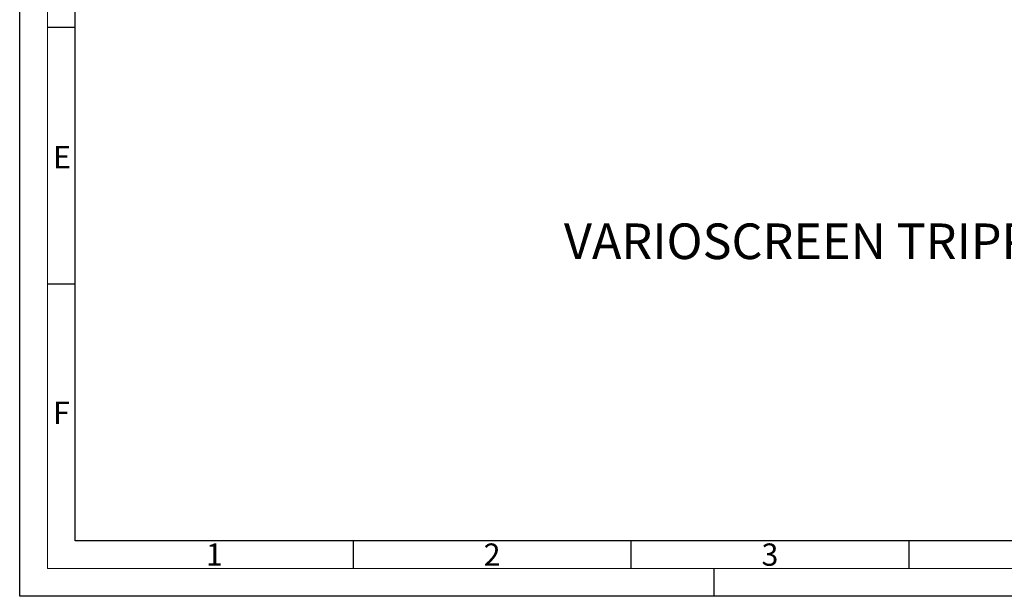
# Model space of a CAD drawing. Units: millimetres. Extents: x -1005 to 7495, y -4969 to 3807.
# Drawn here: x 95 to 2753, y -4969 to -3413 of the extents above; entities that cross this region are included whole.
import ezdxf
from ezdxf.enums import TextEntityAlignment as Align

# ---------------------------------------------------------------- set-up
doc = ezdxf.new("R2010")
doc.units = ezdxf.units.MM
doc.header["$LTSCALE"] = 10
doc.header["$MEASUREMENT"] = 0
doc.layers.get('0').update_dxf_attribs({"lineweight": 0})
doc.layers.add('AM_BOR', color=7, linetype='Continuous', lineweight=30)
doc.styles.add('_TCW_TXTSTY_3', font='txt', dxfattribs={"height": 96.143082})
doc.styles.add('ACDINTS', font='ISOCP.SHX')

# ---------------------------------------------------------------- blocks, each defined once
blk = doc.blocks.new('DIN-A3')
for p, q in [((5, 5), (5, 292)), ((415, 5), (5, 5)), ((125, 5), (125, 0))]:
    blk.add_line(p, q)
at = {"layer": 'AM_BOR', "color": 1, "lineweight": 25}
for p, q in [((0, 0), (0, 297)), ((10, 10), (10, 287)), ((10, 102.332), (5, 102.332)), ((10, 56.166), (5, 56.166)), ((410, 10), (10, 10)), ((60, 10), (60, 5)), ((110, 10), (110, 5)), ((160, 10), (160, 5)), ((125, 0), (125, 5)), ((420, 0), (0, 0))]:
    blk.add_line(p, q, dxfattribs=at)
at = {"layer": 'AM_BOR', "color": 1, "linetype": 'Continuous', "style": 'ACDINTS'}
for s, p in [('E', (6, 77)), ('F', (6, 31)), ('1', (33.5, 5.5)), ('2', (83.5, 5.5)), ('3', (133.5, 5.5))]:
    blk.add_text(s, height=4, dxfattribs=at).set_placement(p)

msp = doc.modelspace()

# ---------------------------------------------------------------- block references
at = {"xscale": 15, "yscale": 15, "zscale": 15}
msp.add_blockref('DIN-A3', (94.7, -4969.4), dxfattribs=at)

# ---------------------------------------------------------------- texts
at = {"color": 7, "linetype": 'Continuous', "style": '_TCW_TXTSTY_3'}
msp.add_text('VARIOSCREEN TRIPPLE FIELD', height=96.143, dxfattribs=at).set_placement((1563.9, -3963.3), align=Align.TOP_LEFT)

doc.saveas('drawing.dxf')
